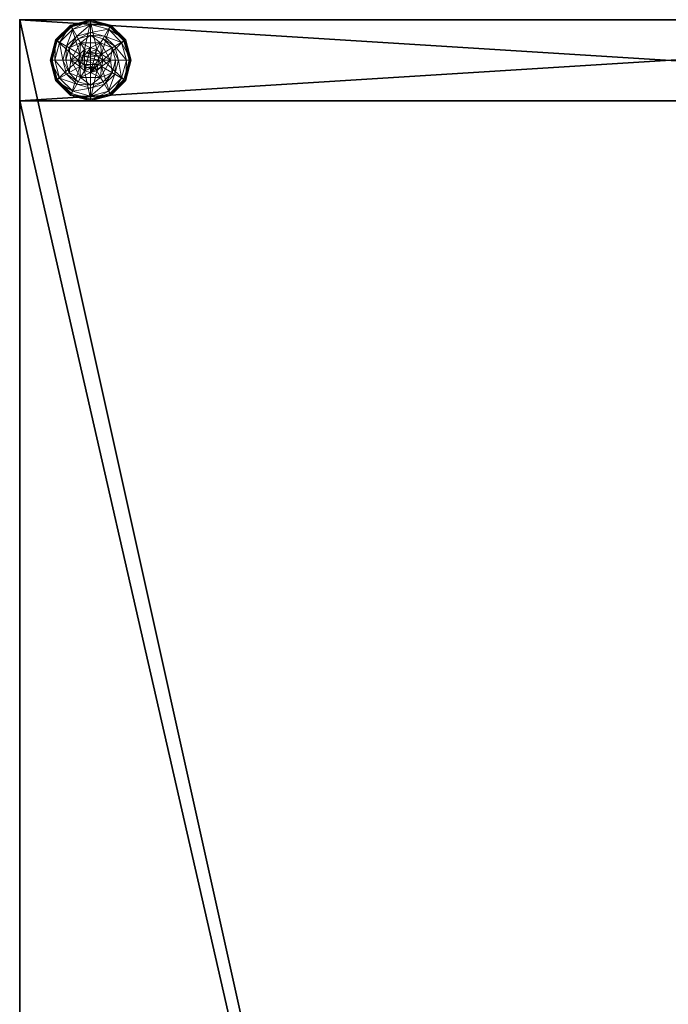
# Model space of a CAD drawing. Extents: x 0 to 188, y -56 to 200.
# Drawn here: x 172 to 180, y 132 to 144 of the extents above; entities that cross this region are included whole.
import ezdxf

# ---------------------------------------------------------------- set-up
doc = ezdxf.new("R2010")
doc.units = 0
doc.header["$LTSCALE"] = 0.3
doc.header["$MEASUREMENT"] = 0
for name, color, linetype in [('A-FURN-ATTRIBUTE-T', 7, 'Continuous'), ('AFURFR-P', 2, 'Continuous'), ('FOND-H', 1, 'Continuous'), ('PIETEMENT-V', 2, 'Continuous'), ('SURFACE-H', 7, 'Continuous')]:
    doc.layers.add(name, color=color, linetype=linetype)
doc.layers.add('QUINCAILLERIE-BLANC', color=4, linetype='Continuous', lineweight=13)
doc.styles.add('LOGIFLEX - Notes', font='ARIALN.TTF', dxfattribs={"height": 0.09375})

# ---------------------------------------------------------------- blocks, each defined once
blk = doc.blocks.new('3-LV167242O')
at = {"layer": 'AFURFR-P'}
blk.add_point((0, -16, 41.5), dxfattribs=at)
at = {"layer": 'FOND-H'}
mesh = blk.add_polyface(dxfattribs=at)
corners = [(71, -16, 27.5), (1, -16, 27.5), (71, 0, 27.5), (1, 0, 27.5), (71, 0, 28.5), (1, 0, 28.5), (71, -16, 28.5), (1, -16, 28.5)]
mesh.append_faces([[corners[k] for k in face] for face in [(0, 1, 2, 2), (4, 5, 6, 6), (3, 5, 2, 2), (1, 7, 3, 3), (0, 6, 1, 1), (2, 4, 0, 0)]], dxfattribs={"vtx1": -1, "vtx2": -1})
mesh.append_faces([[corners[k] for k in face] for face in [(1, 3, 2, 2), (5, 7, 6, 6), (5, 4, 2, 2), (7, 5, 3, 3), (6, 7, 1, 1), (4, 6, 0, 0)]], dxfattribs={"vtx2": -1, "vtx3": -1})
at = {"layer": 'PIETEMENT-V'}
mesh = blk.add_polyface(dxfattribs=at)
corners = [(0, 0, 40.5), (0, -16, 40.5), (1, 0, 40.5), (1, -16, 40.5), (1, 0), (1, -16), (0, 0), (0, -16)]
mesh.append_faces([[corners[k] for k in face] for face in [(0, 1, 2, 2), (4, 5, 6, 6), (3, 5, 2, 2), (1, 7, 3, 3), (0, 6, 1, 1), (2, 4, 0, 0)]], dxfattribs={"vtx1": -1, "vtx2": -1})
mesh.append_faces([[corners[k] for k in face] for face in [(1, 3, 2, 2), (5, 7, 6, 6), (5, 4, 2, 2), (7, 5, 3, 3), (6, 7, 1, 1), (4, 6, 0, 0)]], dxfattribs={"vtx2": -1, "vtx3": -1})
at = {"layer": 'QUINCAILLERIE-BLANC'}
mesh = blk.add_polyface(dxfattribs=at)
corners = [(0.287, -15.002), (0.424, -14.993), (0.5, -14.879), (0.5, -14.972), (0.287, -15.002, -0.196), (0.5, -14.879, -0.196), (0.346, -14.859, -0.196), (0.5, -14.818, -0.196), (0.234, -14.971, -0.196), (0.25, -14.692, -0.456), (0.28, -14.743, -0.431), (0.5, -14.625, -0.456), (0.118, -14.905, -0.431), (0.203, -14.953, -0.333), (0.328, -14.828, -0.333), (0.5, -14.684, -0.431), (0.059, -15.125, -0.431), (0.067, -14.875, -0.456), (0.5, -14.782, -0.333), (0.25, -14.692, -0.551), (0.5, -14.625, -0.551), (0, -15.125, -0.456), (0.067, -14.875, -0.551), (0.262, -14.714, -0.576), (0.256, -14.703, -0.572), (0.5, -14.65, -0.576), (0.078, -14.881, -0.572), (0.07, -14.877, -0.563), (0.5, -14.637, -0.572), (0.013, -15.125, -0.572), (0.089, -14.887, -0.576), (0.003, -15.125, -0.563), (0, -15.125, -0.551), (0.424, -14.993, -0.576), (0.5, -14.972, -0.576)]
mesh.append_faces([[corners[k] for k in face] for face in [(0, 1, 2, 2), (5, 6, 4, 4), (33, 23, 34, 34), (23, 33, 30, 30)]], dxfattribs={"vtx0": -1, "vtx1": -1, "vtx2": -1})
mesh.append_faces([[corners[k] for k in face] for face in [(10, 13, 14, 14), (6, 18, 14, 14)]], dxfattribs={"vtx0": -1, "vtx2": -1})
mesh.append_faces([[corners[k] for k in face] for face in [(4, 0, 5, 5), (9, 10, 11, 11), (10, 9, 12, 12), (10, 14, 15, 15), (6, 14, 8, 8), (17, 12, 9, 9), (19, 9, 20, 20), (9, 19, 17, 17), (22, 17, 19, 19), (23, 24, 25, 25), (24, 23, 26, 26), (24, 19, 28, 28), (30, 26, 23, 23)]], dxfattribs={"vtx1": -1, "vtx2": -1})
mesh.append_faces([[corners[k] for k in face] for face in [(1, 3, 2, 2), (7, 6, 5, 5), (6, 8, 4, 4), (23, 25, 34, 34)]], dxfattribs={"vtx1": -1, "vtx2": -1, "vtx3": -1})
mesh.append_faces([[corners[k] for k in face] for face in [(24, 26, 27, 27), (19, 24, 22, 22), (22, 24, 27, 27)]], dxfattribs={"vtx2": -1})
mesh.append_faces([[corners[k] for k in face] for face in [(0, 2, 5, 5), (10, 12, 13, 13), (10, 15, 11, 11), (16, 12, 17, 17), (6, 7, 18, 18), (14, 13, 8, 8), (14, 18, 15, 15), (21, 17, 22, 22), (9, 11, 20, 20), (24, 28, 25, 25), (29, 26, 30, 30), (31, 27, 26, 26), (19, 20, 28, 28), (32, 22, 27, 27)]], dxfattribs={"vtx2": -1, "vtx3": -1})
mesh = blk.add_polyface(dxfattribs=at)
corners = [(0.5, -14.879), (0.576, -14.993), (0.713, -15.002), (0.5, -14.972), (0.5, -14.879, -0.196), (0.713, -15.002, -0.196), (0.576, -14.993, 1.459), (0.5, -14.972, 1.459), (0.654, -14.859, -0.196), (0.766, -14.971, -0.196), (0.5, -14.818, -0.196), (0.75, -14.692, -0.456), (0.72, -14.743, -0.431), (0.933, -14.875, -0.456), (0.5, -14.684, -0.431), (0.5, -14.782, -0.333), (0.672, -14.828, -0.333), (0.941, -15.125, -0.431), (0.882, -14.905, -0.431), (0.797, -14.953, -0.333), (0.5, -14.625, -0.456), (0.75, -14.692, -0.551), (0.933, -14.875, -0.551), (0.5, -14.625, -0.551), (0.738, -14.714, -0.576), (0.744, -14.703, -0.572), (0.911, -14.887, -0.576), (0.5, -14.637, -0.572), (0.922, -14.881, -0.572), (0.5, -14.65, -0.576), (0.988, -15.125, -0.572), (0.5, -14.972, -0.576), (0.576, -14.993, -0.576), (0.576, -14.993, -0.456), (0.5, -14.972, -0.456)]
mesh.append_faces([[corners[k] for k in face] for face in [(0, 1, 2, 2), (1, 0, 3, 3), (5, 8, 4, 4), (31, 24, 32, 32)]], dxfattribs={"vtx0": -1, "vtx1": -1, "vtx2": -1})
mesh.append_faces([[corners[k] for k in face] for face in [(12, 15, 16, 16), (8, 19, 16, 16), (22, 30, 28, 28), (23, 25, 27, 27)]], dxfattribs={"vtx0": -1, "vtx2": -1})
mesh.append_faces([[corners[k] for k in face] for face in [(4, 0, 5, 5), (6, 1, 7, 7), (3, 7, 1, 1), (11, 12, 13, 13), (12, 11, 14, 14), (12, 16, 18, 18), (8, 16, 10, 10), (20, 14, 11, 11), (21, 11, 22, 22), (11, 21, 20, 20), (23, 20, 21, 21), (24, 25, 26, 26), (25, 24, 27, 27), (21, 25, 23, 23), (25, 21, 28, 28), (29, 27, 24, 24), (32, 33, 31, 31), (34, 31, 33, 33)]], dxfattribs={"vtx1": -1, "vtx2": -1})
mesh.append_faces([[corners[k] for k in face] for face in [(9, 8, 5, 5), (8, 10, 4, 4), (29, 24, 31, 31), (24, 26, 32, 32)]], dxfattribs={"vtx1": -1, "vtx2": -1, "vtx3": -1})
mesh.append_faces([[corners[k] for k in face] for face in [(0, 2, 5, 5), (12, 14, 15, 15), (17, 18, 19, 19), (12, 18, 13, 13), (8, 9, 19, 19), (16, 15, 10, 10), (16, 19, 18, 18), (11, 13, 22, 22), (25, 28, 26, 26), (21, 22, 28, 28)]], dxfattribs={"vtx2": -1, "vtx3": -1})
mesh = blk.add_polyface(dxfattribs=at)
corners = [(0.287, -15.248, -0.196), (0.287, -15.248), (0.287, -15.002, -0.196), (0.287, -15.002), (0.347, -15.125), (0.368, -15.049), (0.424, -14.993), (0.424, -14.993, 1.459), (0.5, -14.972), (0.368, -15.049, 1.459), (0.347, -15.125, 1.459), (0.5, -14.972, 1.459), (0.234, -14.971, -0.196), (0.192, -15.125, -0.196), (0, -15.125, -0.456), (0.059, -15.125, -0.431), (0.067, -14.875, -0.456), (0.157, -15.125, -0.333), (0.118, -14.905, -0.431), (0.203, -14.953, -0.333), (0, -15.125, -0.551), (0.067, -14.875, -0.551), (0.025, -15.125, -0.576), (0.013, -15.125, -0.572), (0.089, -14.887, -0.576), (0.003, -15.125, -0.563), (0.078, -14.881, -0.572), (0.07, -14.877, -0.563), (0.347, -15.125, -0.576), (0.368, -15.049, -0.576), (0.424, -14.993, -0.576), (0.424, -14.993, -0.456), (0.5, -14.972, -0.456), (0.347, -15.125, -0.456), (0.368, -15.049, -0.456), (0.5, -14.972, -0.576), (0.652, -15.125, -0.456), (0.411, -15.074, 1.509), (0.411, -15.176, 1.509), (0.449, -15.036, 1.509), (0.449, -15.214, 1.509), (0.5, -15.023, 1.509), (0.398, -15.125, 1.509)]
mesh.append_faces([[corners[k] for k in face] for face in [(1, 4, 3, 3), (28, 22, 29, 29), (29, 24, 30, 30), (34, 36, 33, 33), (37, 38, 39, 39), (39, 40, 41, 41)]], dxfattribs={"vtx0": -1, "vtx1": -1, "vtx2": -1})
mesh.append_faces([[corners[k] for k in face] for face in [(13, 19, 17, 17)]], dxfattribs={"vtx0": -1, "vtx2": -1})
mesh.append_faces([[corners[k] for k in face] for face in [(0, 1, 2, 2), (6, 7, 8, 8), (7, 6, 9, 9), (4, 10, 5, 5), (5, 9, 6, 6), (14, 15, 16, 16), (15, 17, 18, 18), (20, 14, 21, 21), (22, 23, 24, 24), (23, 25, 26, 26), (25, 20, 27, 27), (31, 30, 32, 32), (30, 31, 29, 29), (33, 28, 34, 34), (34, 29, 31, 31), (7, 39, 11, 11), (39, 7, 37, 37), (10, 42, 9, 9), (9, 37, 7, 7)]], dxfattribs={"vtx1": -1, "vtx2": -1})
mesh.append_faces([[corners[k] for k in face] for face in [(4, 5, 3, 3), (5, 6, 3, 3), (12, 13, 2, 2), (22, 24, 29, 29), (38, 40, 39, 39)]], dxfattribs={"vtx1": -1, "vtx2": -1, "vtx3": -1})
mesh.append_faces([[corners[k] for k in face] for face in [(1, 3, 2, 2), (10, 9, 5, 5), (7, 11, 8, 8), (13, 12, 19, 19), (17, 19, 18, 18), (28, 29, 34, 34), (30, 35, 32, 32), (42, 37, 9, 9)]], dxfattribs={"vtx2": -1, "vtx3": -1})
mesh = blk.add_polyface(dxfattribs=at)
corners = [(0.576, -14.993), (0.632, -15.049), (0.713, -15.002), (0.652, -15.125), (0.713, -15.002, -0.196), (0.713, -15.248, -0.196), (0.652, -15.125, 1.459), (0.632, -15.049, 1.459), (0.576, -14.993, 1.459), (0.808, -15.125, -0.196), (0.766, -14.971, -0.196), (0.941, -15.125, -0.431), (1, -15.125, -0.456), (0.882, -14.905, -0.431), (0.797, -14.953, -0.333), (0.843, -15.125, -0.333), (0.933, -14.875, -0.456), (1, -15.125, -0.551), (0.933, -14.875, -0.551), (0.988, -15.125, -0.572), (0.975, -15.125, -0.576), (0.922, -14.881, -0.572), (0.911, -14.887, -0.576), (0.652, -15.125, -0.576), (0.632, -15.049, -0.576), (0.576, -14.993, -0.576), (0.652, -15.125, -0.456), (0.576, -14.993, -0.456), (0.632, -15.049, -0.456), (0.368, -15.049, -0.456), (0.424, -14.993, -0.456), (0.5, -14.972, -0.456), (0.551, -15.036, 1.509), (0.551, -15.214, 1.509), (0.589, -15.074, 1.509), (0.603, -15.125, 1.509), (0.589, -15.176, 1.509), (0.5, -15.023, 1.509), (0.5, -15.227, 1.509), (0.449, -15.036, 1.509), (0.5, -14.972, 1.459)]
mesh.append_faces([[corners[k] for k in face] for face in [(5, 9, 4, 4), (20, 24, 22, 22), (25, 22, 24, 24), (32, 33, 34, 34)]], dxfattribs={"vtx0": -1, "vtx1": -1, "vtx2": -1})
mesh.append_faces([[corners[k] for k in face] for face in [(11, 14, 15, 15)]], dxfattribs={"vtx0": -1, "vtx2": -1})
mesh.append_faces([[corners[k] for k in face] for face in [(4, 2, 5, 5), (6, 3, 7, 7), (0, 8, 1, 1), (1, 7, 3, 3), (11, 12, 13, 13), (9, 15, 10, 10), (16, 13, 12, 12), (12, 17, 16, 16), (18, 16, 17, 17), (19, 20, 21, 21), (17, 19, 18, 18), (22, 21, 20, 20), (23, 26, 24, 24), (27, 25, 28, 28), (28, 24, 26, 26), (35, 34, 36, 36), (35, 6, 34, 34), (8, 32, 7, 7), (32, 8, 37, 37), (40, 37, 8, 8), (7, 34, 6, 6)]], dxfattribs={"vtx1": -1, "vtx2": -1})
mesh.append_faces([[corners[k] for k in face] for face in [(0, 1, 2, 2), (1, 3, 2, 2), (9, 10, 4, 4), (23, 24, 20, 20), (29, 30, 26, 26), (30, 31, 26, 26), (31, 27, 26, 26), (32, 37, 38, 38)]], dxfattribs={"vtx1": -1, "vtx2": -1, "vtx3": -1})
mesh.append_faces([[corners[k] for k in face] for face in [(8, 7, 1, 1), (15, 14, 10, 10), (25, 24, 28, 28), (27, 28, 26, 26), (39, 37, 40, 40), (32, 34, 7, 7)]], dxfattribs={"vtx2": -1, "vtx3": -1})
mesh = blk.add_polyface(dxfattribs=at)
corners = [(0.5, -15.371), (0.287, -15.248), (0.287, -15.248, -0.196), (0.424, -15.257), (0.368, -15.201), (0.347, -15.125), (0.347, -15.125, 1.459), (0.368, -15.201, 1.459), (0.287, -15.002, -0.196), (0.192, -15.125, -0.196), (0.234, -15.279, -0.196), (0.346, -15.391, -0.196), (0.25, -15.558, -0.456), (0.28, -15.507, -0.431), (0.067, -15.375, -0.456), (0.059, -15.125, -0.431), (0, -15.125, -0.456), (0.118, -15.345, -0.431), (0.203, -15.297, -0.333), (0.157, -15.125, -0.333), (0.328, -15.422, -0.333), (0, -15.125, -0.551), (0.25, -15.558, -0.551), (0.067, -15.375, -0.551), (0.262, -15.536, -0.576), (0.256, -15.547, -0.572), (0.089, -15.363, -0.576), (0.013, -15.125, -0.572), (0.025, -15.125, -0.576), (0.078, -15.369, -0.572), (0.07, -15.373, -0.563), (0.003, -15.125, -0.563), (0.347, -15.125, -0.576), (0.368, -15.201, -0.576), (0.424, -15.257, -0.576)]
mesh.append_faces([[corners[k] for k in face] for face in [(8, 9, 2, 2), (28, 33, 26, 26), (34, 26, 33, 33)]], dxfattribs={"vtx0": -1, "vtx1": -1, "vtx2": -1})
mesh.append_faces([[corners[k] for k in face] for face in [(15, 18, 19, 19), (11, 18, 20, 20), (27, 30, 31, 31), (23, 31, 30, 30)]], dxfattribs={"vtx0": -1, "vtx2": -1})
mesh.append_faces([[corners[k] for k in face] for face in [(6, 5, 7, 7), (4, 7, 5, 5), (12, 13, 14, 14), (15, 16, 17, 17), (13, 20, 17, 17), (9, 19, 10, 10), (14, 17, 16, 16), (16, 21, 14, 14), (22, 12, 23, 23), (23, 14, 21, 21), (24, 25, 26, 26), (27, 28, 29, 29), (21, 31, 23, 23), (26, 29, 28, 28)]], dxfattribs={"vtx1": -1, "vtx2": -1})
mesh.append_faces([[corners[k] for k in face] for face in [(3, 4, 1, 1), (4, 5, 1, 1), (9, 10, 2, 2), (10, 11, 2, 2), (32, 33, 28, 28), (24, 26, 34, 34)]], dxfattribs={"vtx1": -1, "vtx2": -1, "vtx3": -1})
mesh.append_faces([[corners[k] for k in face] for face in [(25, 22, 30, 30), (25, 30, 29, 29), (22, 23, 30, 30)]], dxfattribs={"vtx2": -1})
mesh.append_faces([[corners[k] for k in face] for face in [(0, 1, 2, 2), (15, 17, 18, 18), (13, 17, 14, 14), (11, 10, 18, 18), (19, 18, 10, 10), (20, 18, 17, 17), (12, 14, 23, 23), (27, 29, 30, 30), (25, 29, 26, 26)]], dxfattribs={"vtx2": -1, "vtx3": -1})
mesh = blk.add_polyface(dxfattribs=at)
corners = [(0.5, -15.371, -0.196), (0.5, -15.371), (0.287, -15.248, -0.196), (0.424, -15.257), (0.287, -15.248), (0.5, -15.278), (0.424, -15.257, 1.459), (0.368, -15.201), (0.5, -15.278, 1.459), (0.368, -15.201, 1.459), (0.346, -15.391, -0.196), (0.5, -15.432, -0.196), (0.28, -15.507, -0.431), (0.25, -15.558, -0.456), (0.5, -15.566, -0.431), (0.5, -15.468, -0.333), (0.328, -15.422, -0.333), (0.5, -15.625, -0.456), (0.25, -15.558, -0.551), (0.5, -15.625, -0.551), (0.256, -15.547, -0.572), (0.262, -15.536, -0.576), (0.5, -15.613, -0.572), (0.5, -15.622, -0.563), (0.5, -15.6, -0.576), (0.5, -15.278, -0.576), (0.424, -15.257, -0.576), (0.347, -15.125, -0.576), (0.347, -15.125, -0.456), (0.368, -15.201, -0.576), (0.424, -15.257, -0.456), (0.368, -15.201, -0.456), (0.5, -15.278, -0.456), (0.576, -15.257, -0.456), (0.632, -15.201, -0.456), (0.411, -15.074, 1.509), (0.398, -15.125, 1.509), (0.411, -15.176, 1.509), (0.5, -15.227, 1.509), (0.5, -15.023, 1.509), (0.449, -15.214, 1.509), (0.347, -15.125, 1.459)]
mesh.append_faces([[corners[k] for k in face] for face in [(1, 3, 4, 4), (2, 10, 0, 0), (25, 21, 26, 26), (28, 34, 31, 31), (38, 39, 40, 40)]], dxfattribs={"vtx0": -1, "vtx1": -1, "vtx2": -1})
mesh.append_faces([[corners[k] for k in face] for face in [(12, 15, 16, 16)]], dxfattribs={"vtx0": -1, "vtx2": -1})
mesh.append_faces([[corners[k] for k in face] for face in [(25, 24, 21, 21)]], dxfattribs={"vtx0": -1, "vtx2": -1, "vtx3": -1})
mesh.append_faces([[corners[k] for k in face] for face in [(0, 1, 2, 2), (3, 6, 7, 7), (6, 3, 8, 8), (5, 8, 3, 3), (12, 13, 14, 14), (10, 16, 11, 11), (17, 14, 13, 13), (13, 18, 17, 17), (19, 17, 18, 18), (20, 21, 22, 22), (24, 22, 21, 21), (27, 28, 29, 29), (30, 26, 31, 31), (26, 30, 25, 25), (31, 29, 28, 28), (32, 25, 30, 30), (36, 41, 37, 37), (6, 40, 9, 9), (40, 6, 38, 38), (9, 37, 41, 41), (8, 38, 6, 6)]], dxfattribs={"vtx1": -1, "vtx2": -1})
mesh.append_faces([[corners[k] for k in face] for face in [(5, 3, 1, 1), (10, 11, 0, 0), (30, 31, 33, 33)]], dxfattribs={"vtx1": -1, "vtx2": -1, "vtx3": -1})
mesh.append_faces([[corners[k] for k in face] for face in [(20, 22, 23, 23), (18, 20, 19, 19), (23, 19, 20, 20)]], dxfattribs={"vtx2": -1})
mesh.append_faces([[corners[k] for k in face] for face in [(6, 9, 7, 7), (12, 14, 15, 15), (16, 15, 11, 11), (26, 29, 31, 31), (35, 36, 37, 37), (40, 37, 9, 9)]], dxfattribs={"vtx2": -1, "vtx3": -1})
mesh = blk.add_polyface(dxfattribs=at)
corners = [(0.713, -15.248, -0.196), (0.713, -15.248), (0.5, -15.371, -0.196), (0.5, -15.371), (0.576, -15.257), (0.5, -15.278), (0.576, -15.257, 1.459), (0.632, -15.201, 1.459), (0.632, -15.201), (0.5, -15.278, 1.459), (0.654, -15.391, -0.196), (0.5, -15.432, -0.196), (0.75, -15.558, -0.456), (0.72, -15.507, -0.431), (0.5, -15.625, -0.456), (0.672, -15.422, -0.333), (0.5, -15.566, -0.431), (0.5, -15.468, -0.333), (0.75, -15.558, -0.551), (0.5, -15.625, -0.551), (0.738, -15.536, -0.576), (0.744, -15.547, -0.572), (0.5, -15.6, -0.576), (0.748, -15.555, -0.563), (0.5, -15.613, -0.572), (0.5, -15.622, -0.563), (0.576, -15.257, -0.576), (0.5, -15.278, -0.576), (0.576, -15.257, -0.456), (0.5, -15.278, -0.456), (0.632, -15.201, -0.576), (0.632, -15.201, -0.456), (0.424, -15.257, -0.456), (0.368, -15.201, -0.456), (0.652, -15.125, -0.456), (0.347, -15.125, -0.456), (0.551, -15.214, 1.509), (0.551, -15.036, 1.509), (0.5, -15.227, 1.509), (0.589, -15.176, 1.509), (0.589, -15.074, 1.509), (0.652, -15.125, 1.459), (0.603, -15.125, 1.509)]
mesh.append_faces([[corners[k] for k in face] for face in [(1, 4, 3, 3), (10, 2, 11, 11), (26, 20, 27, 27), (28, 33, 31, 31), (36, 37, 38, 38), (39, 40, 36, 36)]], dxfattribs={"vtx0": -1, "vtx1": -1, "vtx2": -1})
mesh.append_faces([[corners[k] for k in face] for face in [(10, 17, 15, 15)]], dxfattribs={"vtx0": -1, "vtx2": -1})
mesh.append_faces([[corners[k] for k in face] for face in [(0, 1, 2, 2), (4, 6, 5, 5), (6, 4, 7, 7), (8, 7, 4, 4), (12, 13, 14, 14), (13, 15, 16, 16), (18, 12, 19, 19), (20, 21, 22, 22), (21, 23, 24, 24), (23, 18, 25, 25), (28, 26, 29, 29), (26, 28, 30, 30), (31, 30, 28, 28), (29, 32, 28, 28), (6, 36, 9, 9), (36, 6, 39, 39), (41, 42, 7, 7), (7, 39, 6, 6)]], dxfattribs={"vtx1": -1, "vtx2": -1})
mesh.append_faces([[corners[k] for k in face] for face in [(4, 5, 3, 3), (20, 22, 27, 27), (34, 31, 35, 35)]], dxfattribs={"vtx1": -1, "vtx2": -1, "vtx3": -1})
mesh.append_faces([[corners[k] for k in face] for face in [(1, 3, 2, 2), (6, 9, 5, 5), (13, 16, 14, 14), (10, 11, 17, 17), (15, 17, 16, 16), (12, 14, 19, 19), (21, 24, 22, 22), (23, 25, 24, 24), (18, 19, 25, 25), (26, 27, 29, 29), (42, 39, 7, 7), (36, 38, 9, 9)]], dxfattribs={"vtx2": -1, "vtx3": -1})
mesh = blk.add_polyface(dxfattribs=at)
corners = [(0.713, -15.002), (0.652, -15.125), (0.713, -15.248), (0.632, -15.201), (0.576, -15.257), (0.713, -15.248, -0.196), (0.652, -15.125, 1.459), (0.632, -15.201, 1.459), (0.5, -15.371, -0.196), (0.654, -15.391, -0.196), (0.766, -15.279, -0.196), (0.808, -15.125, -0.196), (1, -15.125, -0.456), (0.941, -15.125, -0.431), (0.933, -15.375, -0.456), (0.72, -15.507, -0.431), (0.75, -15.558, -0.456), (0.882, -15.345, -0.431), (0.797, -15.297, -0.333), (0.672, -15.422, -0.333), (0.843, -15.125, -0.333), (0.75, -15.558, -0.551), (1, -15.125, -0.551), (0.933, -15.375, -0.551), (0.975, -15.125, -0.576), (0.988, -15.125, -0.572), (0.911, -15.363, -0.576), (0.744, -15.547, -0.572), (0.738, -15.536, -0.576), (0.922, -15.369, -0.572), (0.748, -15.555, -0.563), (0.576, -15.257, -0.576), (0.652, -15.125, -0.576), (0.632, -15.201, -0.576), (0.652, -15.125, -0.456), (0.632, -15.201, -0.456)]
mesh.append_faces([[corners[k] for k in face] for face in [(0, 1, 2, 2), (8, 9, 5, 5), (28, 31, 26, 26), (32, 24, 33, 33), (33, 26, 31, 31)]], dxfattribs={"vtx0": -1, "vtx1": -1, "vtx2": -1})
mesh.append_faces([[corners[k] for k in face] for face in [(15, 18, 19, 19), (11, 18, 20, 20)]], dxfattribs={"vtx0": -1, "vtx2": -1})
mesh.append_faces([[corners[k] for k in face] for face in [(1, 6, 3, 3), (12, 13, 14, 14), (15, 16, 17, 17), (13, 20, 17, 17), (9, 19, 10, 10), (14, 17, 16, 16), (16, 21, 14, 14), (22, 12, 23, 23), (23, 14, 21, 21), (24, 25, 26, 26), (27, 28, 29, 29), (25, 22, 29, 29), (26, 29, 28, 28), (34, 32, 35, 35)]], dxfattribs={"vtx1": -1, "vtx2": -1})
mesh.append_faces([[corners[k] for k in face] for face in [(1, 3, 2, 2), (3, 4, 2, 2), (9, 10, 5, 5), (10, 11, 5, 5), (24, 26, 33, 33)]], dxfattribs={"vtx1": -1, "vtx2": -1, "vtx3": -1})
mesh.append_faces([[corners[k] for k in face] for face in [(27, 29, 30, 30), (21, 30, 23, 23), (23, 30, 29, 29)]], dxfattribs={"vtx2": -1})
mesh.append_faces([[corners[k] for k in face] for face in [(0, 2, 5, 5), (6, 7, 3, 3), (15, 17, 18, 18), (13, 17, 14, 14), (11, 10, 18, 18), (19, 18, 10, 10), (20, 18, 17, 17), (12, 14, 23, 23), (25, 29, 26, 26), (22, 23, 29, 29), (32, 33, 35, 35)]], dxfattribs={"vtx2": -1, "vtx3": -1})
at = {"layer": 'SURFACE-H'}
mesh = blk.add_polyface(dxfattribs=at)
corners = [(0, 0, 41.5), (0, -16, 41.5), (72, 0, 41.5), (72, -16, 41.5), (72, 0, 40.5), (72, -16, 40.5), (0, 0, 40.5), (0, -16, 40.5)]
mesh.append_faces([[corners[k] for k in face] for face in [(0, 1, 2, 2), (4, 5, 6, 6), (3, 5, 2, 2), (1, 7, 3, 3), (0, 6, 1, 1), (2, 4, 0, 0)]], dxfattribs={"vtx1": -1, "vtx2": -1})
mesh.append_faces([[corners[k] for k in face] for face in [(1, 3, 2, 2), (5, 7, 6, 6), (5, 4, 2, 2), (7, 5, 3, 3), (6, 7, 1, 1), (4, 6, 0, 0)]], dxfattribs={"vtx2": -1, "vtx3": -1})
blk = doc.blocks.new('LV167242UN23_THREEDVIEW_BACK_____BACK_____O_____LEGGROMMET_____No_____MGR_____No')
blk.add_blockref('3-LV167242O', (0, 0))
blk = doc.blocks.new('3_LV167242UN23_____XI_____XO_____BACK_____O_____LEGGROMMET_____No_____MGR_____No')
blk.add_blockref('LV167242UN23_THREEDVIEW_BACK_____BACK_____O_____LEGGROMMET_____No_____MGR_____No', (0, 0))
at = {"layer": 'A-FURN-ATTRIBUTE-T', "style": 'LOGIFLEX - Notes'}
blk.add_attdef('CAPTG', (0, 1), '', height=2.5, dxfattribs=at)
at = {"layer": 'A-FURN-ATTRIBUTE-T', "style": 'LOGIFLEX - Notes', "flags": 1}
for tag, p in [('CAPPN', (0, 0)), ('CAPMG', (0, 0, 131941413404800)), ('CAPMC', (0, 0)), ('CAPQT', (0, 0)), ('CAPDH', (0, 0))]:
    blk.add_attdef(tag, p, '', height=0.001, dxfattribs=at)

msp = doc.modelspace()

# ---------------------------------------------------------------- block references
at = {"rotation": 270}
msp.add_blockref('3_LV167242UN23_____XI_____XO_____BACK_____O_____LEGGROMMET_____No_____MGR_____No', (188.5, 144, 0.5), dxfattribs=at)

doc.saveas('drawing.dxf')
